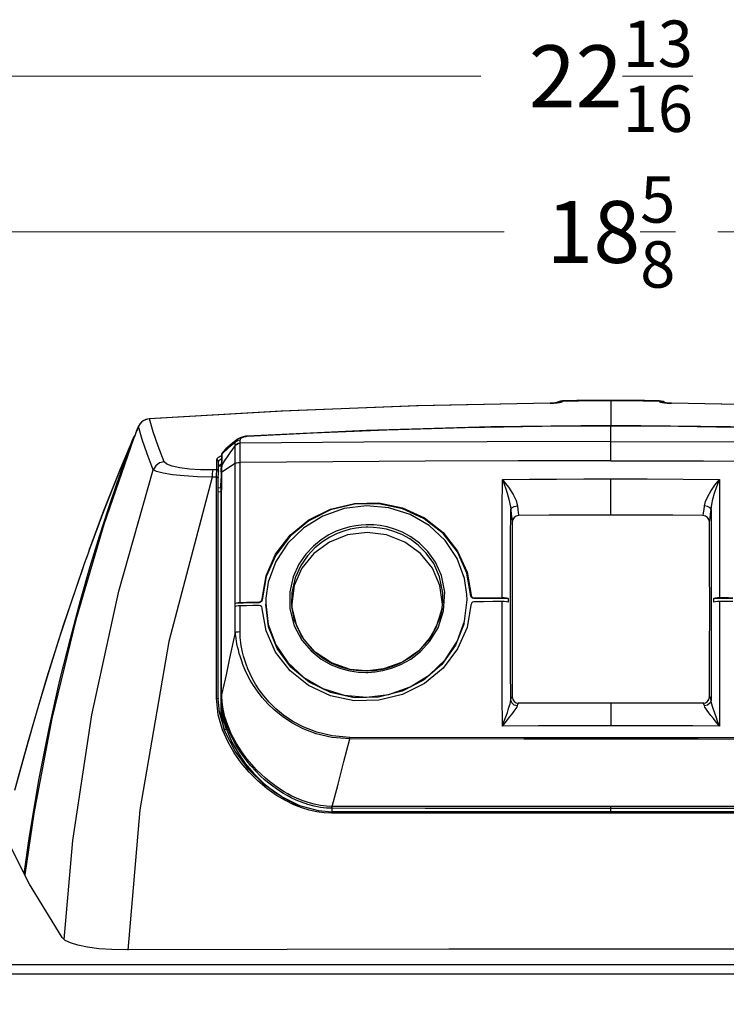
# Model space of a CAD drawing. Units: inches. Extents: x -20 to 85, y -3 to 98.
# Drawn here: x 15 to 24, y 43 to 55 of the extents above; entities that cross this region are included whole.
import ezdxf

# ---------------------------------------------------------------- set-up
doc = ezdxf.new("R2010")
doc.units = ezdxf.units.IN
doc.header["$LTSCALE"] = 2.2
doc.header["$MEASUREMENT"] = 0
doc.header["$PDMODE"] = 3
doc.header["$PDSIZE"] = 0.3125
doc.layers.get('0').update_dxf_attribs({"linetype": 'CONTINUOUS'})
doc.layers.get('Defpoints').update_dxf_attribs({"linetype": 'CONTINUOUS'})
doc.layers.add('ROUNDS', color=7, linetype='CONTINUOUS')
doc.layers.add('SURFACES', color=7, linetype='CONTINUOUS')
doc.styles.add('romans', font='romans.shx')
doc.styles.get("Standard").update_dxf_attribs({"font": 'txt', "width": 0.8})
doc.dimstyles.get("Standard").update_dxf_attribs({"dimtxt": 0.1, "dimasz": 0.15, "dimexe": 0.18, "dimexo": 0.0625, "dimgap": 0.09, "dimtad": 1, "dimzin": 4, "dimdsep": 46, "dimtxsty": 'Standard', "dimcen": 0.09, "dimadec": 0, "dimazin": 0, "dimtp": 0.03, "dimtm": 0.03, "dimtfac": 1, "dimtofl": 0, "dimtmove": 0, "dimatfit": 3, "dimfxl": 1, "dimtolj": 1, "dimtzin": 4, "dimarcsym": 0})

# ---------------------------------------------------------------- blocks, each defined once
blk = doc.blocks.new('*D3')
at = {"color": 7, "lineweight": 0}
for p, q in [((12.814, 49.074), (12.814, 53.078)), ((31.434, 49.344), (31.434, 53.078)), ((13.814, 52.698), (20.83, 52.698)), ((30.434, 52.698), (23.419, 52.698))]:
    blk.add_line(p, q, dxfattribs=at)
for points in [[(13.814, 52.865), (13.814, 52.531), (12.814, 52.698)], [(30.434, 52.865), (30.434, 52.531), (31.434, 52.698)]]:
    blk.add_solid(points, dxfattribs=at)
at = {"layer": 'Defpoints', "color": 0, "lineweight": 0}
for p in [(31.434, 52.698), (31.434, 48.594), (12.814, 48.324)]:
    blk.add_point(p, dxfattribs=at)
at = {"color": 7, "lineweight": 0, "insert": (22.124, 52.698), "char_height": 0.75, "attachment_point": 5, "style": 'romans'}
blk.add_mtext('\\A1;18{\\H0.750000x;\\S5/8;}', dxfattribs=at)
blk = doc.blocks.new('*D5')
at = {"color": 7, "lineweight": 0}
for p, q in [((10.714, 44.089), (10.714, 54.965)), ((33.534, 44.089), (33.534, 54.965)), ((11.714, 54.585), (20.548, 54.585)), ((32.534, 54.585), (23.7, 54.585))]:
    blk.add_line(p, q, dxfattribs=at)
for points in [[(11.714, 54.752), (11.714, 54.419), (10.714, 54.585)], [(32.534, 54.752), (32.534, 54.419), (33.534, 54.585)]]:
    blk.add_solid(points, dxfattribs=at)
at = {"layer": 'Defpoints', "color": 0, "lineweight": 0}
for p in [(33.534, 54.585), (10.714, 43.339), (33.534, 43.339)]:
    blk.add_point(p, dxfattribs=at)
at = {"color": 7, "lineweight": 0, "insert": (22.124, 54.585), "char_height": 0.75, "attachment_point": 5, "style": 'romans'}
blk.add_mtext('\\A1;22{\\H0.750000x;\\S13/16;}', dxfattribs=at)

msp = doc.modelspace()

# ---------------------------------------------------------------- linework, layer by layer
at = {"color": 7, "linetype": 'Continuous'}
for p, q in [((21.38953, 50.62157), (21.39117, 50.62285)), ((21.38963, 50.6228), (21.38953, 50.62159)), ((21.38961, 50.62159), (21.41261, 50.62307)), ((21.41261, 50.62307), (21.43487, 50.62463)), ((21.43487, 50.62463), (21.45565, 50.62633)), ((21.46245, 50.62849), (21.44719, 50.62696)), ((21.45565, 50.62633), (21.47486, 50.62824)), ((21.47827, 50.63057), (21.46239, 50.62848)), ((21.46239, 50.62848), (21.46245, 50.62849)), ((21.46245, 50.62849), (21.47486, 50.62824)), ((21.47486, 50.62824), (21.4877, 50.62981)), ((21.4751, 50.63015), (21.49301, 50.64211)), ((21.48433, 50.63171), (21.49301, 50.6375)), ((21.49301, 50.64211), (21.53875, 50.65135)), ((21.49301, 50.6375), (21.53875, 50.64674)), ((21.51154, 50.63389), (21.52132, 50.63631)), ((21.53847, 50.65227), (21.51378, 50.64952)), ((21.53846, 50.65227), (21.53847, 50.65227)), ((21.53847, 50.65227), (21.53875, 50.65135)), ((21.53875, 50.64674), (21.53875, 50.65135)), ((22.12436, 50.65539), (22.12436, 50.35236)), ((22.71024, 50.65227), (22.70996, 50.65135)), ((22.70996, 50.65135), (22.70996, 50.64674)), ((22.7557, 50.64211), (22.70996, 50.65135)), ((22.7557, 50.6375), (22.70996, 50.64674)), ((22.71025, 50.65227), (22.71024, 50.65227)), ((22.71024, 50.65227), (22.73493, 50.64952)), ((22.73489, 50.6344), (22.74549, 50.63224)), ((22.74549, 50.63224), (22.75842, 50.63017)), ((22.77349, 50.63024), (22.7557, 50.64211)), ((22.7645, 50.63163), (22.7557, 50.6375)), ((22.75842, 50.63017), (22.77387, 50.62823)), ((22.76561, 50.63139), (22.76036, 50.63249)), ((22.78231, 50.62894), (22.76561, 50.63139)), ((22.78618, 50.6285), (22.77387, 50.62823)), ((22.78629, 50.62848), (22.78231, 50.62894)), ((22.79548, 50.62753), (22.78618, 50.6285)), ((22.78629, 50.62848), (22.78618, 50.6285)), ((22.82532, 50.62503), (22.79548, 50.62753)), ((22.85753, 50.62284), (22.82532, 50.62503)), ((22.83976, 50.62283), (22.85928, 50.62159)), ((22.85746, 50.62286), (22.85917, 50.62159)), ((22.85917, 50.62159), (22.85908, 50.6228)), ((18.13306, 50.52838), (16.53229, 50.43487)), ((16.41844, 50.36828), (16.4033, 50.33995)), ((16.42487, 50.37834), (16.40544, 50.34625)), ((16.43855, 50.39204), (16.41844, 50.36828)), ((16.46197, 50.41043), (16.43855, 50.39204)), ((16.48698, 50.42324), (16.46197, 50.41043)), ((16.51193, 50.43079), (16.48698, 50.42324)), ((16.53207, 50.43486), (16.49402, 50.42718)), ((16.53546, 50.43385), (16.51193, 50.43079)), ((16.53207, 50.43486), (16.53206, 50.43486)), ((16.53546, 50.43385), (16.53207, 50.43486)), ((16.3582, 50.23071), (16.33582, 50.187)), ((16.3698, 50.2637), (16.35779, 50.22872)), ((16.37362, 50.27383), (16.36921, 50.26231)), ((16.36981, 50.26371), (16.36921, 50.26232)), ((16.38649, 50.30179), (16.3698, 50.2637)), ((16.37358, 50.27378), (16.3698, 50.2637)), ((16.37367, 50.27399), (16.37358, 50.27378)), ((16.37722, 50.2821), (16.37371, 50.27407)), ((16.40139, 50.33709), (16.37722, 50.2821)), ((16.4033, 50.33995), (16.38649, 50.30179)), ((16.40526, 50.34583), (16.40139, 50.33709)), ((16.4033, 50.33995), (16.40539, 50.34613)), ((16.44983, 50.18287), (16.4033, 50.33995)), ((16.40539, 50.34613), (16.40544, 50.34625)), ((16.32867, 50.169), (16.15303, 49.75031)), ((16.32867, 50.169), (16.33583, 50.187)), ((16.33583, 50.187), (16.3359, 50.18717)), ((16.3359, 50.18717), (16.34298, 50.20247)), ((16.34298, 50.20247), (16.35761, 50.22823)), ((16.35779, 50.22872), (16.34349, 50.1893)), ((16.50905, 50.00853), (16.44983, 50.18287)), ((22.12435, 49.92391), (22.12435, 50.15737)), ((16.58096, 49.81728), (16.50905, 50.00853)), ((16.71525, 49.91344), (16.64261, 50.10386)), ((17.35363, 49.82049), (17.35348, 49.93395)), ((17.36491, 49.93085), (17.35348, 49.93395)), ((17.35578, 49.94822), (17.35761, 49.9521)), ((17.37407, 49.91555), (17.37446, 49.91956)), ((17.37415, 49.87978), (17.37411, 49.91434)), ((17.37419, 49.83521), (17.37415, 49.87978)), ((17.38282, 49.87219), (17.37416, 49.86627)), ((17.37422, 49.91869), (17.37463, 49.92012)), ((17.37446, 49.91956), (17.37464, 49.92015)), ((17.37463, 49.92012), (17.37464, 49.92015)), ((17.40682, 49.88239), (17.38282, 49.87219)), ((17.40582, 49.94708), (17.41058, 49.949)), ((17.57556, 48.98275), (17.57555, 49.89297)), ((17.63314, 48.20929), (17.63316, 49.90584)), ((17.35347, 49.81609), (17.30494, 49.81548)), ((17.34769, 49.72569), (17.34835, 49.75339)), ((17.34835, 49.75339), (17.3496, 49.77501)), ((17.35347, 49.81609), (17.35363, 49.82049)), ((17.3643, 49.81759), (17.35363, 49.82049)), ((17.37115, 49.76055), (17.37272, 49.77957)), ((17.37256, 49.80388), (17.37406, 49.79653)), ((17.37272, 49.77957), (17.3738, 49.79158)), ((17.3738, 49.79158), (17.37406, 49.79653)), ((17.37406, 49.79653), (17.37405, 49.79588)), ((17.37411, 49.79748), (17.37422, 49.79993)), ((17.37423, 49.8006), (17.37419, 49.83521)), ((17.37422, 49.79993), (17.37423, 49.80059)), ((17.40253, 49.80549), (17.40266, 49.76312)), ((17.40266, 49.76312), (17.40277, 49.71959)), ((16.15303, 49.75031), (15.97966, 49.31165)), ((17.34769, 49.72569), (17.29543, 49.72503)), ((17.34765, 48.59499), (17.34769, 49.72569)), ((17.36941, 48.83306), (17.36943, 49.71735)), ((22.12436, 49.26495), (22.12436, 49.70547)), ((15.97966, 49.31165), (15.80963, 48.8526)), ((22.12436, 49.26495), (21.00997, 49.26177)), ((23.23874, 49.26177), (22.12436, 49.26495)), ((19.17197, 49.05618), (18.93534, 49.02656)), ((17.57556, 48.97536), (17.57556, 48.98275)), ((17.57556, 48.19873), (17.57556, 48.97536)), ((15.80963, 48.8526), (15.77994, 48.76929)), ((15.81101, 48.85776), (15.78838, 48.79436)), ((15.80963, 48.8526), (15.81101, 48.85776)), ((17.36936, 47.0402), (17.36941, 48.83306)), ((15.75078, 48.6868), (15.72209, 48.60495)), ((15.78838, 48.79436), (15.74708, 48.67761)), ((15.77994, 48.76929), (15.75078, 48.6868)), ((15.72209, 48.60495), (15.58767, 48.21249)), ((15.72209, 48.60495), (15.72358, 48.61057)), ((15.74708, 48.67761), (15.72358, 48.61057)), ((17.3476, 47.04708), (17.34765, 48.59499)), ((20.38192, 48.57377), (20.43042, 48.29579)), ((17.9498, 48.52111), (17.90135, 48.24149)), ((17.57556, 48.19873), (17.59138, 48.204)), ((17.86324, 48.20586), (17.86324, 48.21566)), ((17.90135, 48.24149), (17.90083, 48.2508)), ((17.94611, 48.2599), (17.94435, 48.19761)), ((20.35152, 47.9834), (20.38189, 48.24129)), ((20.38189, 48.24129), (20.38014, 48.30339)), ((20.42989, 48.28648), (20.43042, 48.29579)), ((20.46547, 48.25456), (20.46547, 48.26434)), ((20.87965, 48.25836), (20.87964, 48.21156)), ((23.36907, 48.21156), (23.36907, 48.25836)), ((17.67, 48.20053), (17.57341, 48.19778)), ((17.57341, 48.19778), (17.57556, 48.19873)), ((17.57341, 48.15715), (17.57341, 48.19778)), ((17.57556, 48.15801), (17.57341, 48.15715)), ((17.59138, 48.16274), (17.57556, 48.15801)), ((17.57556, 47.84641), (17.57556, 48.15801)), ((17.63313, 47.85616), (17.63314, 48.16749)), ((17.86324, 48.17321), (17.78653, 48.17134)), ((17.88158, 48.16912), (17.86324, 48.17321)), ((17.89525, 48.15702), (17.88158, 48.16912)), ((17.90081, 48.14025), (17.89525, 48.15702)), ((17.90083, 48.13997), (17.90081, 48.14025)), ((17.90131, 48.13078), (17.90083, 48.13997)), ((17.94879, 47.86342), (17.90131, 48.13078)), ((18.25855, 48.18878), (18.25948, 48.15754)), ((20.43042, 48.18475), (20.42993, 48.17552)), ((20.43043, 48.18501), (20.43042, 48.18475)), ((20.43564, 48.20083), (20.43043, 48.18501)), ((15.3094, 47.34781), (15.17995, 46.91809)), ((17.36892, 46.8455), (17.3476, 47.04708)), ((18.8935, 47.08372), (19.16507, 47.05987)), ((20.93029, 47.06433), (20.93656, 47.03453)), ((23.31217, 47.03456), (23.31842, 47.06433)), ((15.17995, 46.91809), (15.07232, 46.54576)), ((21.00202, 46.98409), (21.00783, 46.98785)), ((21.00783, 46.98785), (21.00785, 46.98785)), ((22.12436, 46.9883), (22.12436, 46.71483)), ((23.24088, 46.98785), (23.24086, 46.98785)), ((23.24632, 46.98456), (23.24088, 46.98785)), ((23.24841, 46.98812), (23.2699, 46.99345)), ((19.86852, 45.65496), (18.7421, 45.65492)), ((23.23628, 45.66945), (18.74342, 45.66943)), ((22.12436, 45.65497), (22.12436, 45.66946)), ((25.50529, 45.66943), (23.23628, 45.66945)), ((15.47734, 44.14904), (15.08516, 44.79312))]:
    msp.add_line(p, q, dxfattribs=at)
for points in [[(21.38961, 50.62159), (19.76845, 50.59077), (18.14787, 50.52787), (16.53546, 50.43385)], [(21.38963, 50.6228), (19.79052, 50.59262), (18.13306, 50.52838)], [(21.44719, 50.62696), (21.4142, 50.62436), (21.39121, 50.62281)], [(21.51378, 50.64952), (21.47626, 50.63435), (21.4709, 50.6296)], [(21.48387, 50.63073), (21.48796, 50.63231), (21.48783, 50.63236), (21.47827, 50.63057)], [(21.4877, 50.62981), (21.50012, 50.6317), (21.51154, 50.63389)], [(21.52132, 50.63631), (21.52901, 50.63886), (21.53443, 50.64146), (21.53766, 50.64408), (21.53875, 50.64674)], [(22.12436, 50.65539), (21.94459, 50.65509), (21.71285, 50.65385), (21.53811, 50.65227)], [(21.53875, 50.65135), (21.73389, 50.65308), (21.92909, 50.65412), (22.12436, 50.65446)], [(22.7106, 50.65227), (22.53117, 50.65389), (22.29943, 50.65511), (22.12436, 50.65539)], [(22.12436, 50.65446), (22.31963, 50.65412), (22.51484, 50.65308), (22.70996, 50.65135)], [(22.70996, 50.64674), (22.71139, 50.64369), (22.71467, 50.64123), (22.71963, 50.63889), (22.72632, 50.63662), (22.73489, 50.6344)], [(22.73493, 50.64952), (22.77245, 50.63435), (22.77781, 50.6296)], [(22.77387, 50.62823), (22.78882, 50.62672), (22.80484, 50.62533)], [(22.80484, 50.62533), (22.82184, 50.62405), (22.83976, 50.62283)], [(27.71642, 50.43487), (26.12033, 50.52815), (24.4629, 50.59249), (22.85908, 50.6228)], [(27.71325, 50.43385), (26.10082, 50.52787), (24.48022, 50.59077), (22.85928, 50.62159)], [(16.49402, 50.42718), (16.45605, 50.40783), (16.42487, 50.37834)], [(16.64261, 50.10386), (16.58267, 50.27745), (16.53546, 50.43385)], [(16.34349, 50.1893), (15.98534, 49.15446), (15.64527, 47.99995), (15.35609, 46.80436), (15.13521, 45.64972), (15.02745, 44.90685)], [(16.3359, 50.18716), (16.18186, 49.82213), (15.98136, 49.31745), (15.81101, 48.85776)], [(15.81965, 48.64294), (15.93294, 49.013), (16.04041, 49.34615), (16.14196, 49.64689), (16.23783, 49.91963), (16.32867, 50.169)], [(16.32866, 50.16899), (16.33192, 50.16928), (16.33863, 50.1679)], [(16.71525, 49.91344), (16.65891, 49.89973), (16.6118, 49.86599), (16.58096, 49.81728)], [(17.30494, 49.81548), (17.15449, 49.81684), (17.01964, 49.82463), (16.90428, 49.83845), (16.81175, 49.85808), (16.74683, 49.88324), (16.71525, 49.91344)], [(17.35348, 49.93395), (17.35357, 49.93934), (17.35441, 49.94404), (17.35578, 49.94822)], [(17.35761, 49.9521), (17.35996, 49.95591), (17.36301, 49.95988), (17.36709, 49.96418), (17.37268, 49.96901), (17.38035, 49.97442)], [(17.37408, 49.91543), (17.37253, 49.92196), (17.36491, 49.93085)], [(17.37464, 49.92015), (17.37531, 49.92197), (17.37682, 49.925), (17.37881, 49.92799), (17.38143, 49.93108), (17.38495, 49.93443)], [(17.38035, 49.97442), (17.39073, 49.98036), (17.40489, 49.98682), (17.41288, 49.98968)], [(17.38495, 49.93443), (17.38984, 49.93818), (17.39661, 49.94241), (17.40582, 49.94708)], [(15.50435, 44.12395), (15.60984, 45.32322), (15.83987, 46.84609), (16.16389, 48.3462), (16.58096, 49.81728)], [(17.29543, 49.72503), (17.1167, 49.73185), (16.95551, 49.7426), (16.81656, 49.75689), (16.70383, 49.77441), (16.62303, 49.79474), (16.58097, 49.81727)], [(17.30494, 49.81548), (17.30069, 49.79837), (17.2974, 49.76708), (17.29543, 49.72502)], [(17.3496, 49.77501), (17.35092, 49.79123), (17.35206, 49.80288), (17.35347, 49.81609)], [(17.35347, 49.81609), (17.36495, 49.81291), (17.37256, 49.80388)], [(17.37423, 49.80059), (17.37421, 49.80128), (17.37165, 49.81016), (17.3643, 49.81759)], [(17.36954, 49.71812), (17.36983, 49.73548), (17.37115, 49.76055)], [(17.37405, 49.79588), (17.37407, 49.79628), (17.37411, 49.79748)], [(17.29543, 49.72503), (16.77279, 47.73387), (16.42109, 45.69504), (16.27434, 43.99637)], [(17.34769, 49.72569), (17.35907, 49.72481), (17.36724, 49.72166), (17.36954, 49.71812)], [(17.39818, 49.6383), (17.39799, 49.63272), (17.3982, 49.62529)], [(20.80744, 48.26755), (20.80767, 48.62747), (20.80828, 48.98625), (20.80927, 49.34387), (20.81063, 49.70036)], [(23.43808, 49.70032), (23.43981, 49.22466), (23.44088, 48.74713), (23.44127, 48.26755)], [(17.90083, 48.2508), (17.94937, 48.53076), (18.06458, 48.79241), (18.24045, 49.02268), (18.46587, 49.20779), (18.73045, 49.33943), (19.01743, 49.40942)], [(19.313, 49.40496), (19.01864, 49.39979), (18.72982, 49.32938), (18.46697, 49.19861), (18.24033, 49.01253), (18.06535, 48.78339), (17.9498, 48.52111)], [(19.01743, 49.40942), (19.31422, 49.41463), (19.60125, 49.35468), (19.86583, 49.23229), (20.09114, 49.05511), (20.26683, 48.83115), (20.38192, 48.57377)], [(20.42989, 48.28648), (20.38148, 48.56413), (20.26604, 48.82217), (20.0912, 49.04504), (19.86468, 49.22312), (19.60186, 49.34467), (19.313, 49.40496)], [(19.16472, 49.3795), (18.89324, 49.34583), (18.63437, 49.25512), (18.40406, 49.11337), (18.21, 48.92528), (18.06537, 48.70365), (17.97485, 48.45597), (17.94611, 48.2599)], [(20.38014, 48.30339), (20.35149, 48.49816), (20.26126, 48.74222), (20.11708, 48.95843), (19.92362, 49.1395), (19.69395, 49.27314), (19.43569, 49.35496), (19.16472, 49.3795)], [(20.91136, 49.33643), (20.91712, 49.27857), (20.92337, 49.22817), (20.93, 49.18584)], [(20.99186, 49.37934), (20.99688, 49.33484), (21.00234, 49.29538), (21.00807, 49.26206)], [(23.24065, 49.26206), (23.24638, 49.29538), (23.25184, 49.33485), (23.25685, 49.37934)], [(23.31872, 49.18584), (23.32535, 49.22817), (23.3316, 49.27858), (23.33736, 49.33643)], [(20.93, 49.18584), (20.9288, 48.65974), (20.92841, 48.13027), (20.92883, 47.59836), (20.93005, 47.06492)], [(21.01127, 49.26146), (20.979, 49.2553), (20.95417, 49.23945), (20.93696, 49.21504), (20.93024, 49.18477)], [(22.12436, 49.26956), (21.74651, 49.26706), (21.37472, 49.26451), (21.00997, 49.26177)], [(23.23874, 49.26177), (22.87399, 49.26451), (22.5022, 49.26706), (22.12436, 49.26956)], [(23.31847, 49.18477), (23.31175, 49.21505), (23.29454, 49.23945), (23.26971, 49.2553), (23.23745, 49.26146)], [(23.31866, 47.06492), (23.31989, 47.59836), (23.3203, 48.13027), (23.31991, 48.65974), (23.31872, 49.18584)], [(20.08556, 48.18885), (20.05446, 48.41316), (19.9633, 48.62226), (19.81821, 48.80191), (19.62902, 48.93984), (19.40861, 49.02659), (19.17197, 49.05618)], [(18.93534, 49.02656), (18.71495, 48.9398), (18.52579, 48.80185), (18.38074, 48.6222), (18.28961, 48.4131), (18.25855, 48.18878)], [(15.72358, 48.61057), (15.49309, 47.92838), (15.2911, 47.28974), (15.13488, 46.76555), (15.02107, 46.36512), (14.94504, 46.08875), (14.90158, 45.92869)], [(15.01989, 44.92175), (15.08371, 45.378), (15.20209, 46.0734), (15.32627, 46.70036), (15.45254, 47.26509), (15.57818, 47.77368), (15.70106, 48.23139), (15.81965, 48.64294)], [(15.58767, 48.21249), (15.44773, 47.78707), (15.3094, 47.34781)], [(17.59138, 48.204), (17.6111, 48.20762), (17.63314, 48.20929)], [(17.63314, 48.20929), (17.70983, 48.21145), (17.78653, 48.21358), (17.86324, 48.21566)], [(17.86324, 48.20586), (17.76661, 48.20323), (17.67, 48.20053)], [(17.86324, 48.21566), (17.88158, 48.22069), (17.89525, 48.23349), (17.90083, 48.2508)], [(17.90135, 48.24149), (17.89569, 48.22393), (17.88183, 48.21096), (17.86324, 48.20586)], [(20.46547, 48.25456), (20.44814, 48.25866), (20.43519, 48.27028), (20.42989, 48.28648)], [(20.43042, 48.29579), (20.43563, 48.27983), (20.44839, 48.26838), (20.46547, 48.26434)], [(20.46547, 48.21693), (20.4484, 48.21255), (20.43564, 48.20083)], [(20.46547, 48.26434), (20.57945, 48.26549), (20.69344, 48.26656), (20.80744, 48.26755)], [(20.87965, 48.25836), (20.74158, 48.25721), (20.60352, 48.25595), (20.46547, 48.25456)], [(20.80744, 48.21981), (20.69344, 48.21892), (20.57945, 48.21796), (20.46547, 48.21693)], [(20.80744, 48.26755), (20.83375, 48.26662), (20.85839, 48.26349), (20.87965, 48.25836)], [(20.81068, 46.71128), (20.80926, 47.09021), (20.80825, 47.46795), (20.80764, 47.84448), (20.80744, 48.21981)], [(20.87964, 48.21156), (20.85838, 48.21617), (20.83374, 48.21898), (20.80744, 48.21981)], [(23.36907, 48.25836), (23.39033, 48.26349), (23.41497, 48.26662), (23.44127, 48.26755)], [(23.60205, 48.25636), (23.52439, 48.25706), (23.44673, 48.25773), (23.36907, 48.25836)], [(23.44128, 48.21981), (23.41497, 48.21898), (23.39033, 48.21617), (23.36907, 48.21156)], [(23.44128, 48.21981), (23.44107, 47.84448), (23.44046, 47.46795), (23.43945, 47.09021), (23.43803, 46.71123)], [(23.44127, 48.26755), (23.49487, 48.26709), (23.54846, 48.26662), (23.60205, 48.26613)], [(23.60205, 48.21854), (23.54846, 48.21898), (23.49487, 48.2194), (23.44128, 48.21981)], [(17.63314, 48.16749), (17.6111, 48.16599), (17.59138, 48.16274)], [(17.78653, 48.17134), (17.70983, 48.16943), (17.63314, 48.16749)], [(20.34742, 47.9537), (20.24348, 47.69007), (20.07731, 47.45715), (19.85644, 47.26635), (19.59699, 47.13167), (19.30987, 47.05894), (19.01684, 47.05367), (18.72972, 47.11606), (18.47025, 47.24138), (18.24931, 47.42422), (18.08301, 47.65121), (17.97892, 47.91127), (17.94377, 48.18718)], [(17.94435, 48.19761), (17.97485, 47.9403), (18.06539, 47.69588), (18.21007, 47.47951), (18.40417, 47.29846), (18.63455, 47.16506), (18.8935, 47.08372)], [(20.42993, 48.17552), (20.38253, 47.90683), (20.2683, 47.64536), (20.09309, 47.41404), (19.86762, 47.22734), (19.60241, 47.09427), (19.31456, 47.02345), (19.01693, 47.01813), (18.72911, 47.07864), (18.46392, 47.2022), (18.23843, 47.3808), (18.06312, 47.60589), (17.94879, 47.86342)], [(19.16507, 47.05987), (19.43598, 47.09415), (19.69417, 47.18519), (19.92379, 47.327), (20.1172, 47.51491), (20.26133, 47.73618), (20.35152, 47.9834)], [(17.3476, 47.04708), (17.35899, 47.04635), (17.36716, 47.04377), (17.36947, 47.04086)], [(18.74342, 45.66939), (18.58223, 45.6829), (18.35828, 45.74419), (18.13776, 45.85142), (17.928, 46.00013), (17.7359, 46.18701), (17.57239, 46.40569), (17.45156, 46.64205), (17.38388, 46.87759), (17.36948, 47.04086)], [(20.91141, 47.0265), (20.91676, 47.04844), (20.92299, 47.06198), (20.93005, 47.06492)], [(20.93656, 47.03453), (20.95366, 47.00971), (20.97883, 46.99344), (21.0002, 46.98813)], [(23.2699, 46.99345), (23.29513, 47.00978), (23.31217, 47.03456)], [(23.3373, 47.0265), (23.33153, 47.04974), (23.32528, 47.06252), (23.31866, 47.06492)], [(20.99186, 46.95574), (20.99655, 46.97286), (21.00202, 46.98409)], [(23.25685, 46.95574), (23.25181, 46.97383), (23.24632, 46.98456)], [(18.7421, 45.65492), (18.65375, 45.65892), (18.56293, 45.67122), (18.4721, 45.6915), (18.38109, 45.71958), (18.28442, 45.75785), (18.18247, 45.80781), (18.07528, 45.87131), (17.96368, 45.95029), (17.84919, 46.04675), (17.74236, 46.15374), (17.64815, 46.2656), (17.56406, 46.38458), (17.48855, 46.51503), (17.42156, 46.6654), (17.36892, 46.8455)], [(15.07232, 46.54576), (14.99547, 46.27103), (14.94338, 46.08076), (14.91013, 45.95811)], [(18.7421, 45.65492), (18.74252, 45.66456), (18.74324, 45.66922), (18.74342, 45.66939)], [(25.50661, 45.65492), (24.38019, 45.65496), (23.25256, 45.65497), (19.86852, 45.65496)], [(15.08516, 44.79312), (14.85755, 45.24168), (14.7951, 45.48756)], [(16.24719, 43.99871), (16.08041, 44.00207), (15.92454, 44.01303), (15.78651, 44.0308), (15.67084, 44.05426), (15.57985, 44.08233), (15.51489, 44.11416), (15.47734, 44.14904)], [(28.00152, 43.99871), (24.08683, 44.0069), (20.16189, 44.0069), (16.24719, 43.99871)], [(13.76785, 43.8203), (17.93092, 43.82139), (22.12434, 43.82172), (26.31778, 43.82139), (30.48087, 43.8203)], [(13.74916, 43.70739), (17.9217, 43.709), (22.12434, 43.7095), (26.32699, 43.709), (30.49955, 43.70739)]]:
    msp.add_lwpolyline(points, dxfattribs=at)
at = {"layer": 'ROUNDS', "color": 7, "linetype": 'Continuous'}
for p, q in [((21.29257, 50.34592), (22.12436, 50.35054)), ((22.12436, 50.35236), (22.12436, 50.35054)), ((22.12436, 50.15737), (22.12436, 50.35054)), ((22.12436, 50.35054), (22.93996, 50.3461)), ((17.7213, 50.22174), (18.51837, 50.26402)), ((20.35809, 50.32973), (21.29257, 50.34592)), ((17.57382, 50.14579), (17.49223, 50.08274)), ((17.5738, 50.10972), (17.57382, 50.14579)), ((17.6098, 50.19233), (17.61021, 50.19261)), ((17.64267, 50.20891), (17.61021, 50.19261)), ((17.63616, 50.14172), (17.63614, 50.17781)), ((17.63867, 50.18935), (17.64171, 50.19443)), ((17.70072, 50.22193), (17.64267, 50.20891)), ((17.71895, 50.22345), (17.70072, 50.22193)), ((17.41358, 50.00115), (17.40253, 49.80549)), ((17.41358, 50.00115), (17.41363, 50.00308)), ((17.41361, 49.99905), (17.41358, 50.00115)), ((17.41369, 49.95501), (17.41361, 49.99905)), ((17.41605, 50.01568), (17.41363, 50.00308)), ((17.41363, 50.00308), (17.41364, 50.00318)), ((17.41544, 50.00579), (17.41742, 50.01002)), ((17.49223, 50.08274), (17.41742, 50.01002)), ((17.41742, 50.01002), (17.41776, 50.01306)), ((17.4175, 49.96833), (17.41742, 50.01002)), ((17.41776, 50.01306), (17.4181, 50.01581)), ((17.4234, 50.02944), (17.42687, 50.03381)), ((17.42687, 50.03381), (17.42699, 50.03395)), ((17.41697, 49.875), (17.41747, 49.88023)), ((17.41747, 49.88023), (17.41756, 49.8818)), ((17.41755, 49.92608), (17.4175, 49.96833)), ((17.41759, 49.88327), (17.41755, 49.92608)), ((17.41756, 49.8818), (17.41759, 49.88327)), ((17.40591, 49.86632), (17.37416, 49.864)), ((17.37417, 49.86181), (17.40576, 49.86367)), ((17.37417, 49.8603), (17.40567, 49.86215)), ((17.40685, 49.77802), (17.3982, 49.62529)), ((17.40254, 49.80756), (17.40253, 49.80549)), ((17.40685, 49.77802), (17.40711, 49.7938)), ((17.40685, 49.77802), (17.40698, 49.57163)), ((17.40711, 49.7938), (17.40768, 49.80643)), ((17.46187, 49.82069), (17.41058, 49.78337)), ((17.41058, 49.78337), (17.41078, 49.80036)), ((17.41065, 47.2824), (17.41058, 49.78337)), ((17.4133, 49.86354), (17.41371, 49.86775)), ((17.41378, 49.86996), (17.41358, 49.86646)), ((17.41371, 49.86775), (17.41374, 49.86823)), ((17.36943, 49.59947), (17.3999, 49.60146)), ((17.36943, 49.5491), (17.40051, 49.55113)), ((17.3982, 49.62529), (17.40206, 49.57066)), ((17.40043, 49.57419), (17.40051, 49.55113)), ((17.40051, 49.55113), (17.40047, 48.40557)), ((17.40206, 49.57066), (17.40357, 49.54901)), ((17.40357, 49.54901), (17.40387, 48.71054)), ((17.40692, 47.28241), (17.40698, 49.55113)), ((17.40698, 49.55113), (17.40698, 49.57163)), ((17.40872, 49.57496), (17.41071, 49.5765)), ((19.1597, 49.14985), (19.09939, 49.14633)), ((19.16104, 49.11986), (19.10232, 49.11641)), ((19.17019, 49.1501), (19.1597, 49.14985)), ((19.17125, 49.1201), (19.16104, 49.11986)), ((19.18066, 49.15023), (19.17019, 49.1501)), ((19.18144, 49.12024), (19.17125, 49.1201)), ((19.25147, 49.14832), (19.18066, 49.15023)), ((19.25038, 49.11841), (19.18144, 49.12024)), ((17.40387, 48.71054), (17.40381, 47.86543)), ((18.4297, 48.79448), (18.34528, 48.67192)), ((20.07316, 48.53363), (19.99984, 48.69758)), ((23.33905, 48.57166), (23.33925, 48.1873)), ((17.40047, 48.40557), (17.40044, 47.09137)), ((18.23525, 48.33852), (18.23661, 48.12958)), ((20.08111, 48.14299), (20.08846, 48.21587)), ((18.25739, 48.18568), (18.25946, 48.15771)), ((17.40381, 47.86543), (17.4034, 47.01213)), ((17.57555, 47.84643), (17.50692, 47.53214)), ((19.18145, 47.38024), (19.16071, 47.37993)), ((23.33838, 47.41471), (23.3373, 47.0265)), ((17.40678, 47.07252), (17.40692, 47.28241)), ((17.41052, 47.09083), (17.41065, 47.2824)), ((19.1597, 47.36075), (19.17036, 47.36086)), ((19.17036, 47.36086), (19.18098, 47.36107)), ((17.40044, 47.09137), (17.40044, 46.81996)), ((17.40678, 47.07252), (17.4034, 47.01213)), ((17.40277, 47.00104), (17.40309, 47.00659)), ((17.40277, 47.00104), (17.40277, 46.81184)), ((21.00785, 46.98784), (21.00021, 46.98822)), ((23.2484, 46.98821), (23.24085, 46.98784)), ((21.07018, 46.55131), (18.96091, 46.55411)), ((21.06921, 46.56984), (18.96112, 46.57264)), ((23.1795, 46.56984), (21.06921, 46.56984)), ((23.17957, 46.55131), (21.07018, 46.55131)), ((25.28759, 46.57264), (23.1795, 46.56984)), ((25.28781, 46.55411), (23.17957, 46.55131)), ((18.7494, 45.73794), (18.7435, 45.73797)), ((18.74489, 45.71491), (18.74483, 45.66939)), ((22.12436, 45.66946), (22.12436, 45.73436))]:
    msp.add_line(p, q, dxfattribs=at)
for points in [[(22.12436, 50.35236), (20.67006, 50.33826), (19.16476, 50.29403), (17.71891, 50.22345)], [(26.5298, 50.22345), (25.07932, 50.29421), (23.574, 50.33835), (22.12436, 50.35236)], [(18.51837, 50.26402), (19.41193, 50.30152), (20.35809, 50.32973)], [(22.93996, 50.3461), (23.86149, 50.33041), (24.81533, 50.30229)], [(17.57379, 50.10739), (17.59089, 50.12432), (17.61237, 50.13548), (17.63626, 50.13984)], [(17.5738, 50.10972), (17.59089, 50.12648), (17.61233, 50.13749), (17.63616, 50.14172)], [(17.57382, 50.14578), (17.57779, 50.15647), (17.58327, 50.1663), (17.59017, 50.17533), (17.5984, 50.18357), (17.60784, 50.19099), (17.6098, 50.19233)], [(17.57382, 50.14579), (17.5909, 50.16256), (17.61233, 50.17356), (17.63614, 50.17781)], [(17.63316, 49.90584), (17.63418, 49.99741), (17.63451, 50.03187), (17.63486, 50.06037), (17.63529, 50.08431), (17.63573, 50.10422), (17.63603, 50.12011), (17.63619, 50.13191), (17.63626, 50.13984)], [(17.63614, 50.17781), (17.63679, 50.18381), (17.63867, 50.18935)], [(17.63626, 50.13984), (17.63618, 50.14079), (17.63616, 50.14172)], [(22.12436, 50.15737), (20.62783, 50.15557), (19.13167, 50.14995), (17.63626, 50.13984)], [(17.64171, 50.19443), (17.64585, 50.19908), (17.65099, 50.20329), (17.657, 50.20702), (17.66381, 50.2103), (17.6717, 50.21328), (17.68117, 50.21602)], [(17.68117, 50.21602), (17.69251, 50.21845), (17.70593, 50.22042), (17.7213, 50.22174)], [(17.71895, 50.22345), (17.71986, 50.2232), (17.7213, 50.22174)], [(22.12436, 50.15737), (23.62088, 50.15557), (25.11705, 50.14995), (26.61246, 50.13984)], [(17.41358, 50.00115), (17.41421, 50.00627), (17.41573, 50.01121), (17.4181, 50.01581)], [(17.41362, 49.99669), (17.41416, 50.00131), (17.41544, 50.00579)], [(17.41364, 50.00318), (17.41458, 50.00954), (17.4152, 50.01123)], [(17.42699, 50.03395), (17.42323, 50.02939), (17.41605, 50.01568)], [(17.5738, 50.10972), (17.5402, 50.06533), (17.50775, 50.02015), (17.47647, 49.97423), (17.44637, 49.92758), (17.41747, 49.88023)], [(17.4181, 50.01581), (17.41998, 50.02306), (17.4234, 50.02944)], [(17.57379, 50.10739), (17.57377, 50.10856), (17.5738, 50.10972)], [(17.57454, 50.07425), (17.57435, 50.08883), (17.57407, 50.0998), (17.57379, 50.10739)], [(17.57554, 49.89297), (17.5755, 49.93866), (17.57533, 49.97662), (17.57503, 50.00797), (17.57476, 50.03408), (17.57454, 50.07425)], [(17.41255, 49.83334), (17.41381, 49.84751), (17.41506, 49.85897), (17.41614, 49.868), (17.41697, 49.875)], [(17.41378, 49.86996), (17.41375, 49.91277), (17.41369, 49.95501)], [(17.41371, 49.86775), (17.41431, 49.87208), (17.41558, 49.87627), (17.41747, 49.88023)], [(17.41378, 49.86996), (17.41432, 49.87458), (17.4156, 49.87905), (17.41759, 49.88327)], [(17.57554, 49.89297), (17.51691, 49.85725), (17.46187, 49.82069)], [(17.57554, 49.89297), (17.59137, 49.89912), (17.61111, 49.90352), (17.63316, 49.90583)], [(22.12436, 49.92391), (21.00117, 49.92287), (19.87807, 49.91967), (18.75532, 49.9141), (17.63316, 49.90584)], [(22.12436, 49.92391), (23.24754, 49.92287), (24.37064, 49.91967), (25.49339, 49.9141), (26.61556, 49.90584)], [(17.40685, 49.77802), (17.40733, 49.77986), (17.40859, 49.78166), (17.41058, 49.78337)], [(17.40768, 49.80643), (17.40786, 49.80949), (17.40897, 49.82466), (17.41024, 49.83804), (17.41149, 49.84888), (17.41254, 49.8573), (17.4133, 49.86354)], [(17.41078, 49.80036), (17.41148, 49.81716), (17.41255, 49.83334)], [(17.41374, 49.86823), (17.41377, 49.86894), (17.41378, 49.86996)], [(20.81059, 49.70036), (20.84966, 49.65095), (20.88408, 49.60397), (20.91398, 49.55942), (20.9394, 49.51736), (20.95999, 49.47834), (20.97572, 49.44234), (20.98638, 49.40929), (20.99186, 49.37934)], [(20.81063, 49.70036), (21.13899, 49.70257), (21.46742, 49.70418), (21.79588, 49.70515), (22.12436, 49.70547)], [(20.81063, 49.70032), (20.83225, 49.64102), (20.85133, 49.58593), (20.86793, 49.53472), (20.88206, 49.48709), (20.89352, 49.4435), (20.90229, 49.4038), (20.90826, 49.36811), (20.91136, 49.33643)], [(22.12436, 49.70547), (22.56231, 49.7049), (23.00023, 49.70318), (23.43808, 49.70032)], [(23.25685, 49.37934), (23.26972, 49.43348), (23.29646, 49.49377), (23.3345, 49.55906), (23.38211, 49.62831), (23.43808, 49.70032)], [(23.33736, 49.33643), (23.3446, 49.39419), (23.35951, 49.46066), (23.38065, 49.53431), (23.40708, 49.61432), (23.43808, 49.70032)], [(17.3999, 49.60146), (17.40021, 49.5916), (17.40043, 49.57419)], [(17.40698, 49.57163), (17.40746, 49.57332), (17.40872, 49.57496)], [(20.90946, 48.18729), (20.90966, 48.57165), (20.9103, 48.95471), (20.91136, 49.33643)], [(20.91136, 49.33643), (20.92391, 49.35637), (20.95318, 49.37197), (20.99186, 49.37934)], [(23.33734, 49.33643), (23.32479, 49.35638), (23.29553, 49.37199), (23.25685, 49.37936)], [(23.33736, 49.33643), (23.33842, 48.95471), (23.33905, 48.57166)], [(18.89126, 49.07369), (18.80868, 49.04278), (18.72163, 49.00009), (18.63151, 48.94311), (18.54018, 48.8688), (18.4507, 48.77378), (18.36856, 48.65452), (18.30175, 48.50753), (18.26151, 48.33015), (18.25739, 48.18568)], [(18.88248, 49.1025), (18.79759, 49.07075), (18.7081, 49.0269), (18.61548, 48.96838), (18.52163, 48.89208), (18.4297, 48.79448)], [(19.09939, 49.14633), (19.03344, 49.13829), (18.96122, 49.12429), (18.88248, 49.1025)], [(19.10232, 49.11641), (19.03814, 49.10856), (18.96786, 49.09492), (18.89126, 49.07369)], [(20.08846, 48.21587), (20.0878, 48.32428), (20.04993, 48.52065), (19.9786, 48.68007), (19.88851, 48.8062), (19.79007, 48.90384), (19.68971, 48.97774), (19.59114, 49.03193), (19.49677, 49.07008), (19.40809, 49.09543), (19.32586, 49.11077), (19.25038, 49.11841)], [(19.99984, 48.69758), (19.90725, 48.82726), (19.80615, 48.9276), (19.70304, 49.00355), (19.60172, 49.05928), (19.5047, 49.09853), (19.41354, 49.12463), (19.32903, 49.14044), (19.25147, 49.14832)], [(18.34528, 48.67192), (18.2766, 48.52083), (18.23525, 48.33852)], [(20.09876, 48.10727), (20.11215, 48.33182), (20.07316, 48.53363)], [(18.23661, 48.12958), (18.29033, 47.92332), (18.38346, 47.75176), (18.4962, 47.62057), (18.61649, 47.52328), (18.73727, 47.45394), (18.85416, 47.40743)], [(19.16071, 47.37993), (18.96819, 47.39817), (18.74019, 47.47511), (18.54354, 47.60647), (18.39087, 47.78157), (18.29297, 47.98867), (18.25945, 48.15777)], [(18.25946, 48.15771), (18.26286, 48.12678), (18.3151, 47.92614), (18.40569, 47.75929), (18.51544, 47.63166), (18.6325, 47.53699), (18.75002, 47.46959), (18.86372, 47.42438), (18.97086, 47.39679), (19.07008, 47.38281), (19.16104, 47.37906)], [(19.18098, 47.36107), (19.26832, 47.36705), (19.3642, 47.38251), (19.46921, 47.41085), (19.58213, 47.45618), (19.70003, 47.52287), (19.81894, 47.61569), (19.93306, 47.74003), (20.03209, 47.90236), (20.09876, 48.10727)], [(20.08108, 48.14316), (20.05265, 48.01671), (19.95314, 47.80479), (19.79826, 47.62408), (19.59968, 47.4865), (19.37016, 47.40334), (19.18145, 47.38024)], [(19.18176, 47.37938), (19.26679, 47.38522), (19.36009, 47.40031), (19.46225, 47.42792), (19.57209, 47.47205), (19.68679, 47.53695), (19.80251, 47.62735), (19.91364, 47.74842), (20.00997, 47.90638), (20.07484, 48.10567), (20.08111, 48.14299)], [(20.91141, 47.0265), (20.91033, 47.41469), (20.90968, 47.80163), (20.90946, 48.18729)], [(23.33925, 48.1873), (23.33903, 47.80164), (23.33838, 47.41471)], [(18.96091, 46.55411), (18.74373, 46.57271), (18.55663, 46.61714), (18.3959, 46.67839), (18.25993, 46.7496), (18.14573, 46.82558), (18.04942, 46.90356), (17.96782, 46.9821), (17.89983, 47.05867), (17.84353, 47.13178), (17.79677, 47.20102), (17.75768, 47.26649), (17.72469, 47.32869), (17.69658, 47.38828), (17.67297, 47.4445), (17.6534, 47.49683), (17.63718, 47.54553), (17.62373, 47.59086), (17.61262, 47.63299), (17.60349, 47.67199), (17.59605, 47.70792), (17.59001, 47.74088), (17.58513, 47.77109), (17.58119, 47.79871), (17.57805, 47.82382), (17.57555, 47.84643)], [(17.57556, 47.84642), (17.59138, 47.85128), (17.61109, 47.85462), (17.63313, 47.85616)], [(18.96112, 46.57264), (18.74713, 46.59065), (18.56266, 46.63489), (18.4045, 46.6961), (18.27105, 46.76729), (18.15929, 46.84323), (18.06542, 46.92112), (17.98627, 46.9995), (17.92068, 47.07583), (17.86669, 47.14864), (17.82213, 47.21754), (17.78518, 47.28264), (17.75431, 47.34444), (17.72832, 47.40359), (17.70683, 47.45935), (17.68935, 47.51121), (17.67522, 47.55943), (17.66387, 47.60428), (17.65488, 47.64593), (17.64789, 47.68445), (17.6426, 47.7199), (17.63873, 47.75239), (17.63603, 47.78214), (17.63431, 47.8093), (17.63339, 47.83397), (17.63313, 47.85616)], [(17.50692, 47.53214), (17.46333, 47.33255), (17.41052, 47.09083)], [(18.85416, 47.40743), (18.9643, 47.37904), (19.06626, 47.36463), (19.1597, 47.36075)], [(17.40692, 47.28241), (17.4074, 47.28379), (17.40865, 47.28514), (17.41065, 47.28641)], [(17.40309, 47.00659), (17.40324, 47.00937), (17.4034, 47.01412)], [(17.40678, 47.07252), (17.40731, 47.07382), (17.40871, 47.07508), (17.41093, 47.07626)], [(18.74489, 45.71491), (18.67846, 45.71753), (18.60625, 45.72579), (18.53015, 45.74036), (18.45301, 45.76117), (18.37903, 45.78667), (18.31212, 45.81434), (18.25426, 45.84181), (18.20437, 45.86823), (18.15932, 45.89432), (18.11621, 45.92135), (18.073, 45.95047), (18.02846, 45.98269), (17.98153, 46.01915), (17.9314, 46.06117), (17.87823, 46.1096), (17.82284, 46.16471), (17.76527, 46.22765), (17.70547, 46.30036), (17.64322, 46.38574), (17.57975, 46.48672), (17.52107, 46.59903), (17.47466, 46.71021), (17.44218, 46.81309), (17.42144, 46.90727), (17.41019, 46.99353), (17.40678, 47.07252)], [(17.40679, 47.08689), (17.40727, 47.08825), (17.40853, 47.08958), (17.41052, 47.09083)], [(17.41093, 47.07626), (17.41074, 47.08327), (17.41052, 47.09083)], [(18.7435, 45.73797), (18.67841, 45.74068), (18.60755, 45.74885), (18.53278, 45.76315), (18.45687, 45.78354), (18.38391, 45.80855), (18.31782, 45.83571), (18.26062, 45.8627), (18.21126, 45.88867), (18.16666, 45.91434), (18.12393, 45.94095), (18.08108, 45.96965), (18.03686, 46.00143), (17.99025, 46.0374), (17.94045, 46.07887), (17.8876, 46.12667), (17.8325, 46.18112), (17.77519, 46.24331), (17.71561, 46.31518), (17.6535, 46.39959), (17.59009, 46.49936), (17.53122, 46.61027), (17.48435, 46.71995), (17.45106, 46.82128), (17.42912, 46.91393), (17.41628, 46.99872), (17.41093, 47.07626)], [(20.81068, 46.71128), (20.82857, 46.76054), (20.84436, 46.80395), (20.85817, 46.84229), (20.8702, 46.87639), (20.88063, 46.90698), (20.88948, 46.93419), (20.89675, 46.95813), (20.9025, 46.97905), (20.90681, 46.99724), (20.90975, 47.01297), (20.91141, 47.02648)], [(20.99186, 46.95574), (20.9532, 46.96568), (20.92396, 46.9914), (20.91141, 47.0265)], [(23.3373, 47.0265), (23.32475, 46.9914), (23.29551, 46.96568), (23.25685, 46.95574)], [(23.43803, 46.71128), (23.41666, 46.7701), (23.3977, 46.82235), (23.38112, 46.86892), (23.36698, 46.91027), (23.35542, 46.94652), (23.34653, 46.97783), (23.34045, 47.00443), (23.3373, 47.0265)], [(17.40277, 47.00104), (17.40617, 46.93398), (17.41404, 46.87351), (17.42472, 46.81862), (17.43718, 46.76844), (17.45072, 46.72227), (17.46481, 46.67963)], [(17.40277, 47.00104), (17.40477, 46.92927), (17.40938, 46.865), (17.41564, 46.8071), (17.42294, 46.75454)], [(20.81068, 46.71128), (20.84298, 46.75176), (20.87145, 46.78704), (20.89632, 46.81783), (20.91797, 46.84482), (20.93674, 46.86862), (20.95264, 46.8894), (20.96568, 46.90727), (20.97598, 46.92254), (20.98369, 46.93556), (20.98893, 46.94654), (20.99186, 46.95574)], [(23.43807, 46.71123), (23.39946, 46.75956), (23.36528, 46.80187), (23.33543, 46.83894), (23.30999, 46.87116), (23.28922, 46.89865), (23.27329, 46.92167), (23.26243, 46.94061), (23.25685, 46.95574)], [(17.42294, 46.75454), (17.43086, 46.70658), (17.43909, 46.66266)], [(17.44492, 46.66515), (17.45199, 46.66817), (17.46128, 46.6743), (17.46482, 46.67963)], [(17.46481, 46.67963), (17.535, 46.51435), (17.61347, 46.37643), (17.69705, 46.25751), (17.79798, 46.13801), (17.92246, 46.01646), (18.05188, 45.91334), (18.17395, 45.83385)], [(22.12436, 46.71483), (21.68629, 46.71469), (21.24815, 46.71357), (20.81068, 46.71128)], [(23.43803, 46.71123), (23.1171, 46.71309), (22.79125, 46.71424), (22.46038, 46.7148), (22.12436, 46.71483)], [(18.7494, 45.73794), (18.81975, 46.00849), (18.89039, 46.28133), (18.96091, 46.55411)], [(18.9609, 46.55411), (18.96094, 46.56036), (18.96102, 46.56655), (18.96112, 46.57264)], [(18.17395, 45.83385), (18.28798, 45.77391), (18.35128, 45.74759)], [(18.74489, 45.71491), (18.74424, 45.72006), (18.74375, 45.72808), (18.7435, 45.73797)], [(22.12436, 45.71132), (20.99898, 45.71172), (19.87421, 45.71291), (18.74489, 45.71491)], [(22.12436, 45.73436), (20.99854, 45.73476), (19.87334, 45.73595), (18.7494, 45.73794)], [(18.75072, 45.7149), (18.75009, 45.72004), (18.74964, 45.72805), (18.74941, 45.73794)], [(25.49931, 45.73794), (24.37537, 45.73595), (23.25017, 45.73476), (22.12436, 45.73436)], [(24.3745, 45.71291), (23.24973, 45.71172), (22.12436, 45.71132)]]:
    msp.add_lwpolyline(points, dxfattribs=at)
at = {"layer": 'SURFACES', "color": 7, "linetype": 'Continuous'}
for p, q in [((17.5605, 50.15691), (17.46292, 50.07147)), ((17.6098, 50.19233), (17.5605, 50.15691)), ((17.41364, 50.00318), (17.40259, 49.80756)), ((17.46292, 50.07147), (17.42687, 50.03381)), ((17.40768, 49.80643), (17.40447, 49.74965)), ((17.40026, 49.67519), (17.39818, 49.6383)), ((17.40447, 49.74965), (17.40026, 49.67519))]:
    msp.add_line(p, q, dxfattribs=at)
for points in [[(22.12436, 46.9883), (21.714, 46.98821), (21.28243, 46.98797), (21.00783, 46.98785)], [(23.24088, 46.98785), (22.96627, 46.98797), (22.53471, 46.98821), (22.12436, 46.9883)]]:
    msp.add_lwpolyline(points, dxfattribs=at)

# ---------------------------------------------------------------- dimensions: what is measured, and where the dimension line sits
at = {"color": 3, "lineweight": 0}
for base, p1, p2, picture, middle in [((33.53436, 54.58525), (10.71436, 43.33914), (33.53436, 43.33914), '*D5', (22.12436, 54.58525)), ((31.43436, 52.69804), (12.81436, 48.32414), (31.43436, 48.59414), '*D3', (22.12436, 52.69804))]:
    dim = msp.add_linear_dim(base=base, p1=p1, p2=p2, dimstyle='Standard', override={"dimtxt": 0.75, "dimasz": 1, "dimexe": 0.38, "dimexo": 0.75, "dimgap": 0.5, "dimtad": 0, "dimtih": 1, "dimtoh": 1, "dimdec": 4, "dimzin": 0, "dimdsep": 0, "dimlunit": 5, "dimtxsty": 'romans', "dimcen": 0.36, "dimclrd": 7, "dimclre": 7, "dimclrt": 7, "dimtp": 0, "dimtm": 0, "dimtfac": 0.75, "dimtdec": 4, "dimtzin": 0, "dimlwd": 0, "dimlwe": 0}, dxfattribs=at)
    dim.commit()
    dim.dimension.update_dxf_attribs({"geometry": picture, "text_midpoint": middle})

doc.saveas('drawing.dxf')
